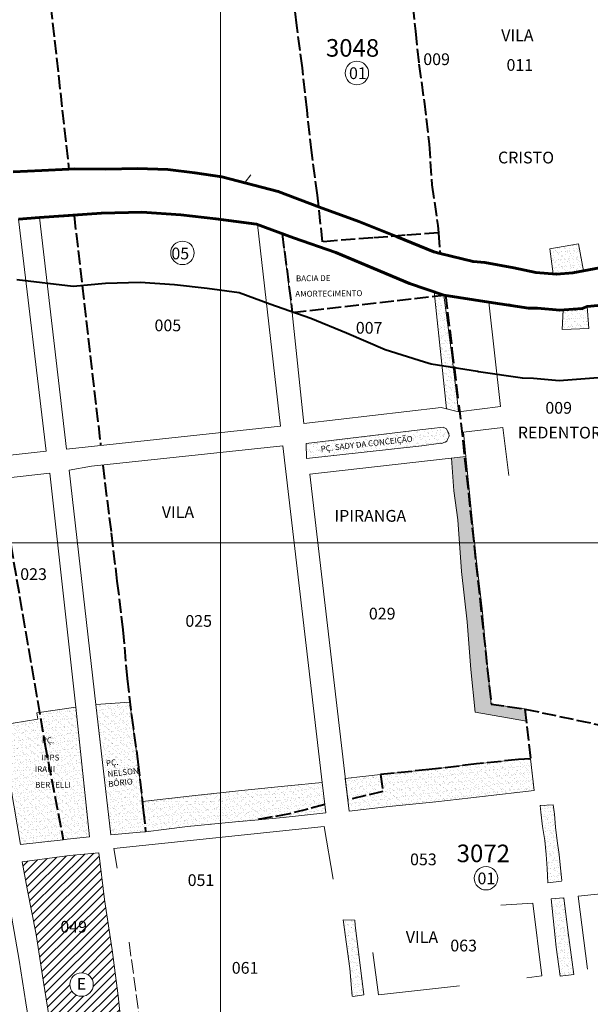
# Model space of a CAD drawing. Extents: x 180679 to 185540, y 1677022 to 1679809.
# Drawn here: x 184382 to 184868, y 1677752 to 1678591 of the extents above; entities that cross this region are included whole.
import ezdxf

# ---------------------------------------------------------------- set-up
doc = ezdxf.new("R2010")
doc.units = 0
doc.header["$MEASUREMENT"] = 0
doc.header["$XCLIPFRAME"] = 2
doc.linetypes.add('ACAD_ISO02W100', pattern=[15, 12, -3])
for name, color, linetype, lineweight in [('P-Area_escola', 6, 'CONTINUOUS', 9), ('P-Area_verde', 3, 'CONTINUOUS', 20), ('P-Ident_Area_Comp', 7, 'CONTINUOUS', 40), ('P-Ident_Area_Escola', 6, 'CONTINUOUS', 40), ('P-Ident_Area_Verde', 7, 'CONTINUOUS', 20), ('P-Ident_SUBUEU', 5, 'CONTINUOUS', 40), ('P-Ident_UEU', 5, 'CONTINUOUS', 60), ('P-Lim_area_comp', 40, 'ACAD_ISO02W100', 40), ('P-Lim_Equipamento', 4, 'ACAD_ISO02W100', 40), ('P-Lim_SUBUEU', 5, 'CONTINUOUS', 40), ('P-Lim_trac_viario', 1, 'CONTINUOUS', 20), ('P-Lim_trac_viario_proj', 1, 'ACAD_ISO02W100', 20), ('P-Lim_UEU', 6, 'CONTINUOUS', 60), ('P-Malha', 7, 'CONTINUOUS', 9), ('P-Num_Quarteirão', 5, 'CONTINUOUS', 40), ('P-Texto_Geral', 5, 'CONTINUOUS', 20)]:
    doc.layers.add(name, color=color, linetype=linetype, lineweight=lineweight)
doc.layers.add('P-Imagem_raster', color=251, linetype='CONTINUOUS')
doc.styles.add('SIMPLEX', font='simplex.shx')
picture_1 = doc.add_image_def('image1.tif', size_in_pixel=(9992, 13466))
pattern_1 = [(37.422503224, (-309052.017, -5000685.3425), (-0.1509678244, 4.817268024), [0, -3.8, 0, -4.25, 0, -4.0625]), (7.42250322, (-309052.017, -5000685.3425), (4.433980616, 7.049374327), [0, -2.05, 0, -3.425, 0, -1.3125]), (327.422503224, (-309055.092, -5000685.3383), (7.7853666686, 0.0036173566), [0, -1.25, 0, -4.5, 0, -5.875]), (317.42250322, (-309055.092, -5000685.338), (7.518277439, 2.1840218874), [0, -0.625, 0, -2.95, 0, -3.375])]
pattern_2 = [(37.42250322, (0, 0), (-0.150967824, 4.817268024), [0, -3.8, 0, -4.25, 0, -4.0625]), (7.42250322, (0, 0), (4.433980616, 7.049374327), [0, -2.05, 0, -3.425, 0, -1.3125]), (327.42250322, (-3.075, 0.004), (7.785366669, 0.003617357), [0, -1.25, 0, -4.5, 0, -5.875]), (317.42250322, (-3.075, 0.004), (7.51827744, 2.184021887), [0, -0.625, 0, -2.95, 0, -3.375])]

msp = doc.modelspace()

# ---------------------------------------------------------------- hatches: boundary and pattern name
at = {"layer": 'P-Area_escola'}
h = msp.add_hatch(dxfattribs=at)
h.set_pattern_fill('ANSI31', color=256, scale=40, angle=-0.0775, style=0)
h.set_pattern_definition([(44.92250322, (-309052.017, -5000685.3425), (-3.5307486025, 3.5403127413), [])])
h.paths.add_polyline_path([(184454.01, 1677841.65), (184449.07, 1677881.38), (184424.08, 1677879.18), (184383.96, 1677873.7), (184388.23, 1677850.8), (184395.7, 1677811.91), (184401.59, 1677772.96), (184408.37, 1677732.16), (184441.5, 1677734.95), (184467.78, 1677737.83), (184465.58, 1677759.43), (184460.49, 1677798.84)])
h.paths.add_polyline_path([(184444.44, 1677769.16, -1), (184424.44, 1677769.16, -1)], flags=16)
h.paths.add_polyline_path([(184427.85, 1677762.25), (184439.04, 1677762.23), (184439.06, 1677777.23), (184427.87, 1677777.25)], flags=8)
at = {"layer": 'P-Area_verde', "lineweight": 9}
h = msp.add_hatch(dxfattribs=at)
h.set_pattern_fill('AR-SAND', color=256, scale=2.5, angle=-0.0775, style=0)
h.set_pattern_definition(pattern_1)
h.paths.add_polyline_path([(184857.97, 1678400.29), (184833.6, 1678395.98), (184836.21, 1678374.6), (184839.18, 1678374.35), (184853.02, 1678375.45), (184862.12, 1678377.18)])
h = msp.add_hatch(dxfattribs=at)
h.set_pattern_fill('AR-SAND', color=256, scale=2.5, angle=-0.0775, style=0)
h.set_pattern_definition(pattern_1)
h.paths.add_polyline_path([(184749.57, 1678307.59), (184743.01, 1678356.61), (184734.9, 1678359.35), (184741.37, 1678297.75), (184745.33, 1678259.81), (184755.78, 1678257.2), (184754.55, 1678267.91)])
h = msp.add_hatch(dxfattribs=at)
h.set_pattern_fill('AR-SAND', color=256, scale=2.5, angle=-0.0775, style=0)
h.set_pattern_definition(pattern_1)
h.paths.add_polyline_path([(184844.77, 1678343.93), (184843.95, 1678327.31), (184866.57, 1678328.15), (184865.18, 1678346.75), (184861.13, 1678345.13)])
h = msp.add_hatch(dxfattribs=at)
h.set_pattern_fill('AR-SAND', color=256, scale=2.5, angle=-0.0775, style=0)
h.set_pattern_definition(pattern_1)
h.paths.add_polyline_path([(184625.85, 1678230.25), (184722.73, 1678241.91), (184742.62, 1678244.09), (184745.44, 1678242.49), (184746.66, 1678240.16), (184747.28, 1678238.56), (184747.64, 1678236.36), (184746.41, 1678233.66), (184745.67, 1678232.07), (184744.2, 1678231.34), (184743.21, 1678230.85), (184741.5, 1678230.24), (184740.64, 1678230.36), (184724.43, 1678228.18), (184626.16, 1678217.4)])
h.paths.add_polyline_path([(184637.06, 1678219.2), (184737.14, 1678230.52), (184735.85, 1678241.88), (184635.77, 1678230.56)], flags=24)
h = msp.add_hatch(dxfattribs=at)
h.set_pattern_fill('AR-SAND', color=256, scale=2.5, angle=-0.0775, style=0)
h.set_pattern_definition(pattern_1)
h.paths.add_polyline_path([(184775.83, 1678089.16), (184771.07, 1678129.86), (184766.69, 1678171.3), (184760.97, 1678218.37), (184749.71, 1678217.09), (184751.53, 1678189.8), (184755.02, 1678165.11), (184758.21, 1678121.01), (184762.89, 1678078.22), (184766.09, 1678037.65), (184769.85, 1678001.17), (184813.45, 1677993.49), (184812.25, 1678003.98), (184783.52, 1678008.1), (184779.49, 1678047.9)])
h = msp.add_hatch(dxfattribs=at)
h.set_pattern_fill('AR-SAND', color=256, scale=2.5, angle=-0.0775, style=0)
h.set_pattern_definition(pattern_2)
h.paths.add_polyline_path([(184482.43, 1677959.01), (184477.02, 1677998.27), (184475.67, 1678009.75), (184447.73, 1678007.76), (184447.8, 1677996.72), (184454.51, 1677948.17), (184459.45, 1677896.76), (184484.42, 1677898.85), (184488.86, 1677899.39), (184487.07, 1677918.05)])
h.paths.add_polyline_path([(184456.2, 1677935.83), (184479.98, 1677938.52), (184478.98, 1677947.39), (184455.2, 1677944.7)], flags=24)
h.paths.add_polyline_path([(184455.76, 1677944.61), (184485.21, 1677947.94), (184484.37, 1677955.4), (184454.91, 1677952.06)], flags=24)
h.paths.add_polyline_path([(184454.27, 1677951.67), (184467.99, 1677953.22), (184466.86, 1677963.16), (184453.14, 1677961.6)], flags=24)
h = msp.add_hatch(dxfattribs=at)
h.set_pattern_fill('AR-SAND', color=256, scale=2.5, angle=-0.0775, style=0)
h.set_pattern_definition(pattern_1)
h.paths.add_polyline_path([(184432.22, 1677981.06), (184429.19, 1678004.92), (184397.8, 1678000.32), (184398.25, 1677994.84), (184365.75, 1677989.5), (184373.94, 1677938.72), (184382.51, 1677888.51), (184418.72, 1677892.53), (184422.07, 1677892.91), (184441.28, 1677894.97), (184436.71, 1677936.05)])
h.paths.add_polyline_path([(184394.65, 1677935.6), (184428.1, 1677935.55), (184428.11, 1677943.05), (184394.66, 1677943.1)], flags=24)
h.paths.add_polyline_path([(184394.3, 1677948.91), (184413.23, 1677948.89), (184413.24, 1677956.39), (184394.31, 1677956.41)], flags=24)
h.paths.add_polyline_path([(184399.91, 1677958.8), (184417.64, 1677958.78), (184417.65, 1677966.28), (184399.92, 1677966.3)], flags=24)
h.paths.add_polyline_path([(184399.84, 1677971.45), (184413.65, 1677971.43), (184413.67, 1677981.43), (184399.86, 1677981.45)], flags=24)
h = msp.add_hatch(dxfattribs=at)
h.set_pattern_fill('AR-SAND', color=256, scale=2.5, angle=-0.0775, style=0)
h.set_pattern_definition(pattern_1)
h.paths.add_polyline_path([(184736.19, 1677924.78), (184776.2, 1677929.28), (184820.19, 1677934.43), (184817.1, 1677961.54), (184806.84, 1677960.93), (184771.02, 1677957.07), (184730.66, 1677952.33), (184689.23, 1677948.04), (184659, 1677944.84), (184662.57, 1677917.55), (184663.59, 1677917.46), (184696.54, 1677920.85)])
h = msp.add_hatch(dxfattribs=at)
h.set_pattern_fill('AR-SAND', color=256, scale=2.5, angle=-0.0775, style=0)
h.set_pattern_definition(pattern_2)
h.paths.add_polyline_path([(184639.59, 1677941.42), (184610.35, 1677938.54), (184573.67, 1677934.78), (184552.8, 1677932.57), (184552.8, 1677906.42), (184565.56, 1677907.65), (184582.21, 1677909.26), (184611.54, 1677914.62), (184641.73, 1677922.46)])
h = msp.add_hatch(dxfattribs=at)
h.set_pattern_fill('AR-SAND', color=256, scale=2.5, angle=-0.0775, style=0)
h.set_pattern_definition(pattern_2)
h.paths.add_polyline_path([(184552.8, 1677932.57), (184531.23, 1677930.29), (184486.26, 1677925.15), (184487.07, 1677918.05), (184488.86, 1677899.39), (184524.81, 1677903.72), (184552.8, 1677906.42)])
h = msp.add_hatch(dxfattribs=at)
h.set_pattern_fill('AR-SAND', color=256, scale=2.5, angle=-0.0775, style=0)
h.set_pattern_definition(pattern_2)
h.paths.add_polyline_path([(184611.54, 1677914.62), (184582.21, 1677909.26), (184606.32, 1677911.59), (184642.52, 1677915.44), (184641.73, 1677922.46)])
h = msp.add_hatch(dxfattribs=at)
h.set_pattern_fill('AR-SAND', color=256, scale=2.5, angle=-0.0775, style=0)
h.set_pattern_definition(pattern_1)
h.paths.add_polyline_path([(184838.38, 1677903.22), (184837.49, 1677914.2), (184836.41, 1677922.31), (184825.36, 1677921.71), (184825.7, 1677915.89), (184827.34, 1677903.85), (184829.11, 1677891.95), (184830.24, 1677880.04), (184831.17, 1677868.09), (184831.78, 1677855.68), (184843.34, 1677857.11), (184843.4, 1677857.31), (184843.71, 1677857.8), (184842.58, 1677868.26), (184841.37, 1677880.02), (184839.78, 1677891.64)])
h = msp.add_hatch(dxfattribs=at)
h.set_pattern_fill('AR-SAND', color=256, scale=2.5, angle=-0.0775, style=0)
h.set_pattern_definition(pattern_1)
h.paths.add_polyline_path([(184842.27, 1677776.23), (184854.04, 1677777.59), (184848.71, 1677815.4), (184845.45, 1677842.98), (184834.6, 1677842.31), (184838.86, 1677801.12)])
h = msp.add_hatch(dxfattribs=at)
h.set_pattern_fill('AR-SAND', color=256, scale=2.5, angle=-0.0775, style=0)
h.set_pattern_definition(pattern_1)
h.paths.add_polyline_path([(184663.06, 1677782.88), (184665.17, 1677759.21), (184665.91, 1677759.03), (184675.01, 1677760.49), (184667.47, 1677819.72), (184667.2, 1677824.09), (184657.36, 1677824.29)])

# ---------------------------------------------------------------- linework, layer by layer
at = {"layer": 'P-Area_escola'}
msp.add_lwpolyline([(184395.7, 1677811.91), (184401.59, 1677772.96), (184408.37, 1677732.16), (184441.5, 1677734.95), (184467.78, 1677737.83), (184465.58, 1677759.43), (184460.49, 1677798.84), (184454.01, 1677841.65), (184449.07, 1677881.38), (184424.08, 1677879.18), (184383.96, 1677873.7), (184388.23, 1677850.8), (184395.7, 1677811.91)], close=True, dxfattribs=at)
msp.add_circle((184434.44, 1677769.16), 10, dxfattribs=at)
at = {"layer": 'P-Area_verde'}
msp.add_line((184817.1, 1677961.54), (184820.19, 1677934.43), dxfattribs=at)
at = {"layer": 'P-Area_verde', "flags": 128}
for points in [[(184862.13, 1678377.11), (184861.75, 1678377.11), (184853.02, 1678375.45), (184839.18, 1678374.35), (184836.21, 1678374.6), (184833.6, 1678395.98), (184857.97, 1678400.29)], [(184625.85, 1678230.25), (184722.73, 1678241.91), (184742.62, 1678244.09), (184745.44, 1678242.49), (184746.66, 1678240.16), (184747.28, 1678238.56), (184747.64, 1678236.36), (184746.41, 1678233.66), (184745.67, 1678232.07), (184744.2, 1678231.34), (184743.21, 1678230.85), (184741.5, 1678230.24), (184740.64, 1678230.36), (184724.43, 1678228.18), (184626.16, 1678217.4)], [(184817.1, 1677961.54), (184806.84, 1677960.93), (184771.02, 1677957.07), (184730.66, 1677952.33), (184689.23, 1677948.04), (184689.23, 1677948.04), (184659, 1677944.84), (184662.58, 1677916.94), (184662.58, 1677916.94), (184696.54, 1677920.85), (184736.19, 1677924.78), (184776.2, 1677929.28), (184820.19, 1677934.43)]]:
    msp.add_lwpolyline(points, close=True, dxfattribs=at)
at = {"layer": 'P-Area_verde'}
for points in [[(184745.33, 1678259.81), (184741.37, 1678297.75), (184734.9, 1678359.35), (184743.01, 1678356.61), (184749.57, 1678307.59), (184754.55, 1678267.91), (184755.78, 1678257.2), (184745.33, 1678259.81)], [(184844.77, 1678343.93), (184861.13, 1678345.13), (184865.18, 1678346.75), (184866.57, 1678328.15), (184843.95, 1678327.31)], [(184813.45, 1677993.49), (184769.85, 1678001.17), (184766.09, 1678037.65), (184762.89, 1678078.22), (184758.21, 1678121.01), (184755.02, 1678165.11), (184751.53, 1678189.8), (184749.63, 1678217.64), (184761.99, 1678219.03), (184766.69, 1678171.3), (184771.07, 1678129.86), (184775.83, 1678089.16), (184779.49, 1678047.9), (184783.52, 1678008.1), (184812.25, 1678003.98), (184812.26, 1678003.87)], [(184475.67, 1678009.75), (184477.02, 1677998.27), (184482.43, 1677959.01), (184486.39, 1677925.16), (184531.23, 1677930.29), (184573.67, 1677934.78), (184610.35, 1677938.54), (184639.59, 1677941.42), (184641.73, 1677922.46), (184642.52, 1677915.44), (184606.32, 1677911.59), (184582.21, 1677909.26), (184565.56, 1677907.65), (184524.81, 1677903.72), (184488.86, 1677899.39), (184484.42, 1677898.85), (184459.45, 1677896.76), (184446.56, 1678007.67), (184446.56, 1678007.67), (184446.56, 1678007.67), (184475.67, 1678009.75)], [(184418.72, 1677892.53), (184422.07, 1677892.91), (184441.28, 1677894.97), (184429.51, 1678005.6), (184429.51, 1678005.6), (184429.51, 1678005.6), (184396.33, 1678000.66), (184397.32, 1677995.36), (184365.75, 1677990.16), (184373.94, 1677938.72), (184382.51, 1677888.51)], [(184843.34, 1677857.11), (184831.78, 1677855.68), (184831.17, 1677868.09), (184830.24, 1677880.04), (184829.11, 1677891.95), (184827.34, 1677903.85), (184825.7, 1677915.89), (184825.36, 1677921.71), (184836.41, 1677922.31), (184837.49, 1677914.2), (184838.38, 1677903.22), (184839.78, 1677891.64), (184841.37, 1677880.02), (184842.58, 1677868.26), (184843.71, 1677857.8), (184843.4, 1677857.31)], [(184842.19, 1677776.22), (184854.04, 1677777.59), (184848.71, 1677815.4), (184845.45, 1677842.98), (184834.6, 1677842.31), (184838.86, 1677801.12), (184842.28, 1677776.15)], [(184665.91, 1677759.03), (184675.01, 1677760.49), (184667.47, 1677819.72), (184667.2, 1677824.09), (184657.36, 1677824.29), (184663.06, 1677782.88), (184665.17, 1677759.21)]]:
    msp.add_lwpolyline(points, close=True, dxfattribs=at)
at = {"layer": 'P-Ident_SUBUEU', "lineweight": 9}
for centre in [(184669.05, 1678545.78), (184520.41, 1678392.57), (184779.1, 1677859.72)]:
    msp.add_circle(centre, 10, dxfattribs=at)
at = {"layer": 'P-Lim_area_comp'}
for p, q in [((184744.63, 1678356.8), (184750.08, 1678310.6)), ((184750.08, 1678310.6), (184755.17, 1678267.65))]:
    msp.add_line(p, q, dxfattribs=at)
for points in [[(184702.96, 1678727.52), (184705.84, 1678698.16), (184710.94, 1678657.82), (184715.26, 1678618.24), (184718.98, 1678581.44), (184721.95, 1678553.23), (184726.28, 1678521.81), (184730.61, 1678485.3), (184732.95, 1678450.65), (184738.05, 1678415.84), (184738.57, 1678409.5), (184740, 1678392.02)], [(184401.46, 1678663.19), (184401.46, 1678663.19), (184401.46, 1678663.19), (184401.46, 1678663.19), (184401.46, 1678663.19), (184423.58, 1678464.01)], [(184738.57, 1678409.5), (184710.3, 1678407.51), (184682.56, 1678405.31), (184652.5, 1678403.13), (184639.82, 1678401.99), (184635.41, 1678441.64), (184630.62, 1678477.84), (184626.6, 1678514.03), (184622.58, 1678550.23), (184617.79, 1678586.42), (184615.13, 1678608.17)], [(184428.03, 1678424.3), (184428.03, 1678424.3), (184428.03, 1678424.3), (184428.03, 1678424.3), (184428.03, 1678424.3), (184428.03, 1678424.3), (184450.66, 1678228.97)], [(184452.49, 1678211.73), (184452.49, 1678211.73), (184459.7, 1678153.97), (184464.64, 1678112.7), (184469.58, 1678071.43), (184473.3, 1678029.86), (184477.02, 1677998.27), (184482.43, 1677959.01), (184487.07, 1677918.05), (184488.86, 1677899.39)], [(184363.92, 1678203.23), (184363.92, 1678203.23), (184363.92, 1678203.23), (184403.18, 1677973.98), (184418.72, 1677892.53)], [(184812.26, 1678003.87), (184817.1, 1677961.54), (184806.84, 1677960.93), (184771.02, 1677957.07), (184730.66, 1677952.33), (184689.23, 1677948.04)], [(184812.26, 1678003.87), (184812.26, 1678003.87), (184812.26, 1678003.87), (184812.26, 1678003.87), (184812.26, 1678003.87), (184963.09, 1677971.83)], [(184689.23, 1677948.04), (184691.2, 1677933.61), (184661.28, 1677926.46)], [(184641.73, 1677922.46), (184611.54, 1677914.62), (184582.21, 1677909.26)]]:
    msp.add_lwpolyline(points, dxfattribs=at)
at = {"layer": 'P-Lim_area_comp', "flags": 128}
for points in [[(184756.01, 1678262.66), (184783.52, 1678008.1), (184812.25, 1678003.98)], [(184812.25, 1678003.98), (184812.26, 1678003.87)]]:
    msp.add_lwpolyline(points, dxfattribs=at)
at = {"layer": 'P-Lim_Equipamento'}
msp.add_lwpolyline([(184605.43, 1678408.86), (184613.98, 1678341.7), (184743.01, 1678356.61), (184743.01, 1678356.61), (184743.01, 1678356.61), (184743.01, 1678356.61), (184743.01, 1678356.61), (184713.89, 1678366.45), (184713.89, 1678366.45), (184713.89, 1678366.45), (184713.89, 1678366.45), (184713.89, 1678366.45), (184713.89, 1678366.45), (184683.54, 1678379.33), (184683.54, 1678379.33), (184683.54, 1678379.33), (184683.54, 1678379.33), (184651.19, 1678392.83), (184651.19, 1678392.83), (184651.19, 1678392.83), (184615.15, 1678405.26), (184615.15, 1678405.26), (184615.15, 1678405.26), (184615.15, 1678405.26), (184605.43, 1678408.86)], dxfattribs=at)
at = {"layer": 'P-Lim_SUBUEU'}
msp.add_lwpolyline([(184875.82, 1678379.77), (184853.02, 1678375.45), (184839.18, 1678374.35), (184821.41, 1678375.82), (184802.79, 1678379.69), (184778.09, 1678384.23), (184768.02, 1678385.09), (184740, 1678392.02), (184734.58, 1678393.35), (184703.31, 1678406.24), (184670.64, 1678419.27), (184637.06, 1678431.54), (184602.09, 1678444.88), (184602.09, 1678444.88), (184553.97, 1678457.4), (184530.83, 1678460.74), (184507.84, 1678463.46), (184482.25, 1678464.35), (184455.25, 1678464), (184428.27, 1678464.27), (184423.58, 1678464.01), (184400.5, 1678462.7), (184376.28, 1678461.73)], dxfattribs=at)
at = {"layer": 'P-Lim_SUBUEU', "flags": 128}
for points in [[(184380.58, 1678421.17), (184428.03, 1678424.3), (184451.31, 1678426.47), (184485.69, 1678427.27), (184518.97, 1678425), (184548.88, 1678421.65), (184583.48, 1678416.99), (184615.15, 1678405.26), (184651.19, 1678392.83), (184683.54, 1678379.33), (184713.89, 1678366.45), (184734.9, 1678359.35), (184743.01, 1678356.61), (184781.47, 1678350.6), (184815.36, 1678345.57), (184823.07, 1678345.36), (184841.96, 1678343.72), (184861.13, 1678345.13), (184865.18, 1678346.75), (184898.47, 1678350)], [(184874.79, 1678285.98), (184841.56, 1678283.53), (184819.69, 1678285.43), (184810.16, 1678285.68), (184772.65, 1678291.25), (184771.86, 1678291.38), (184732.23, 1678297.8), (184726.64, 1678299.56), (184693.14, 1678310.08), (184660.27, 1678324.03), (184629.84, 1678336.72), (184594.94, 1678348.76), (184568.88, 1678358.41), (184541.54, 1678362.09), (184513.58, 1678365.22), (184484.34, 1678367.22), (184454.8, 1678366.53), (184427.4, 1678363.98), (184379.23, 1678369.48)]]:
    msp.add_lwpolyline(points, dxfattribs=at)
at = {"layer": 'P-Lim_trac_viario'}
for points in [[(184380.58, 1678421.17), (184404.24, 1678223.68), (184229.85, 1678204.16), (184201.46, 1678407.98)], [(184584.41, 1678416.65), (184604.06, 1678244.84), (184421.73, 1678225.36), (184398.6, 1678422.61)], [(184781.47, 1678350.6), (184791.33, 1678261.64), (184755.78, 1678257.2), (184740.97, 1678260.9), (184623.9, 1678247.22), (184613.98, 1678341.7), (184605.43, 1678408.86)], [(184793.27, 1678382.45), (184802.79, 1678379.69), (184821.41, 1678375.82), (184839.18, 1678374.35), (184853.02, 1678375.45), (184861.75, 1678377.11), (184862.13, 1678377.11)], [(184798.29, 1678349.02), (184815.36, 1678345.57), (184823.07, 1678345.36), (184841.96, 1678343.72), (184861.13, 1678345.13), (184865.18, 1678346.75)], [(184662.58, 1677916.94), (184628.96, 1678204.02), (184761.99, 1678219.04), (184759.9, 1678239.66), (184793.5, 1678243.77), (184798.46, 1678202.9)], [(184442.96, 1678210.76), (184606, 1678228.12), (184639.59, 1677941.42), (184642.52, 1677915.44), (184606.32, 1677911.59), (184582.21, 1677909.26), (184565.56, 1677907.65), (184524.81, 1677903.72), (184488.86, 1677899.39), (184484.42, 1677898.85), (184459.45, 1677896.76), (184446.56, 1678007.67), (184446.56, 1678007.67), (184423.91, 1678207.38), (184442.96, 1678210.76)], [(184365.75, 1677990.16), (184373.94, 1677938.72), (184382.51, 1677888.51), (184418.72, 1677892.53), (184422.07, 1677892.91), (184441.28, 1677894.97), (184429.51, 1678005.6), (184429.51, 1678005.6), (184407.51, 1678204.93), (184330.87, 1678196.35)], [(184320.92, 1677908.83), (184322.43, 1677908.86), (184349.23, 1677892.16), (184366.2, 1677881.3), (184369.25, 1677858.25), (184375.12, 1677825.59), (184381.14, 1677790.01), (184387.01, 1677753.66), (184392.88, 1677717.32), (184394.33, 1677709.7), (184424.16, 1677712.89), (184458.05, 1677717.08), (184443.2, 1677697.66), (184433.65, 1677685.53), (184408.17, 1677653.84), (184404.09, 1677649.31), (184380.88, 1677646.88), (184369.75, 1677646.04)], [(184865.55, 1677782.24), (184857.65, 1677844.34), (184898.54, 1677848.58)], [(184813.75, 1677774.79), (184826.67, 1677776.62), (184819.07, 1677838.41), (184791.71, 1677836.91)], [(184756.43, 1677767.95), (184687.55, 1677760.37), (184682.68, 1677796.33)]]:
    msp.add_lwpolyline(points, dxfattribs=at)
for points in [[(184843.34, 1677857.11), (184831.78, 1677855.68), (184831.17, 1677868.09), (184830.24, 1677880.04), (184829.11, 1677891.95), (184827.34, 1677903.85), (184825.7, 1677915.89), (184825.36, 1677921.71), (184836.41, 1677922.31), (184837.49, 1677914.2), (184838.38, 1677903.22), (184839.78, 1677891.64), (184841.37, 1677880.02), (184842.58, 1677868.26), (184843.71, 1677857.8), (184843.4, 1677857.31)], [(184842.19, 1677776.22), (184854.04, 1677777.59), (184848.71, 1677815.4), (184845.45, 1677842.98), (184834.6, 1677842.31), (184838.86, 1677801.12), (184842.28, 1677776.15)], [(184665.91, 1677759.03), (184675.01, 1677760.49), (184667.47, 1677819.72), (184667.2, 1677824.09), (184657.36, 1677824.29), (184663.06, 1677782.88), (184665.17, 1677759.21)]]:
    msp.add_lwpolyline(points, close=True, dxfattribs=at)
at = {"layer": 'P-Lim_trac_viario', "flags": 128}
msp.add_lwpolyline([(184648.73, 1677858.88), (184641.2, 1677903.71), (184462.03, 1677884.99), (184464.77, 1677868.44)], dxfattribs=at)
at = {"layer": 'P-Lim_trac_viario_proj'}
for points in [[(184377.06, 1678461.92), (184377.06, 1678461.92), (184400.5, 1678462.7), (184423.58, 1678464.01), (184428.27, 1678464.27), (184455.25, 1678464), (184482.25, 1678464.35), (184507.84, 1678463.46), (184530.83, 1678460.74), (184553.97, 1678457.4), (184573.72, 1678452.68), (184578.81, 1678459.14)], [(184602.09, 1678444.88), (184637.06, 1678431.54), (184670.64, 1678419.27), (184703.31, 1678406.24), (184734.58, 1678393.35), (184740, 1678392.02), (184768.02, 1678385.09), (184778.09, 1678384.23)], [(184583.48, 1678416.99), (184548.88, 1678421.65), (184518.97, 1678425), (184485.69, 1678427.27), (184451.31, 1678426.47), (184428.03, 1678424.3)], [(184781.47, 1678350.6), (184743.01, 1678356.61), (184743.01, 1678356.61), (184713.89, 1678366.45), (184683.54, 1678379.33), (184651.19, 1678392.83), (184615.15, 1678405.26), (184605.43, 1678408.86)], [(184474.9, 1677805.23), (184483.73, 1677740.67), (184499.56, 1677742.65)]]:
    msp.add_lwpolyline(points, dxfattribs=at)
at = {"layer": 'P-Lim_UEU', "flags": 128}
msp.add_lwpolyline([(184376.28, 1678461.73), (184400.5, 1678462.7), (184423.58, 1678464.01), (184428.27, 1678464.27), (184455.25, 1678464), (184482.25, 1678464.35), (184507.84, 1678463.46), (184530.83, 1678460.74), (184553.97, 1678457.4), (184602.09, 1678444.88), (184637.06, 1678431.54), (184670.64, 1678419.27), (184703.31, 1678406.24), (184734.58, 1678393.35), (184740, 1678392.02), (184768.02, 1678385.09), (184778.09, 1678384.23), (184802.79, 1678379.69), (184821.41, 1678375.82), (184839.18, 1678374.35), (184853.02, 1678375.45), (184875.82, 1678379.77)], dxfattribs=at)
at = {"layer": 'P-Lim_UEU'}
msp.add_lwpolyline([(184380.58, 1678421.17), (184398.6, 1678422.61), (184451.31, 1678426.47), (184485.69, 1678427.27), (184518.97, 1678425), (184548.88, 1678421.65), (184583.48, 1678416.99), (184615.15, 1678405.26), (184651.19, 1678392.83), (184683.54, 1678379.33), (184713.89, 1678366.45), (184743.01, 1678356.61), (184743.01, 1678356.61), (184781.47, 1678350.6), (184815.36, 1678345.57), (184823.07, 1678345.36), (184841.96, 1678343.72), (184861.13, 1678345.13), (184865.18, 1678346.75), (184898.47, 1678350)], dxfattribs=at)
at = {"layer": 'P-Malha'}
for p, q in [((184552.8, 1679804), (184552.8, 1677040)), ((185518, 1678145.6), (183105, 1678145.6))]:
    msp.add_line(p, q, dxfattribs=at)

# ---------------------------------------------------------------- texts
at = {"layer": 'P-Ident_Area_Comp', "style": 'SIMPLEX'}
for s, p in [('VILA', (184792.06, 1678572.92)), ('CRISTO', (184789.29, 1678468.81)), ('REDENTOR', (184806.18, 1678234.47)), ('VILA', (184502.81, 1678166.71)), ('IPIRANGA', (184649.9, 1678163.55)), ('VILA', (184710.74, 1677804.64))]:
    msp.add_text(s, height=10, rotation=359.9225, dxfattribs=at).set_placement(p)
at = {"layer": 'P-Ident_Area_Escola', "style": 'SIMPLEX'}
msp.add_text('E', height=10, rotation=359.9225, dxfattribs=at).set_placement((184430.35, 1677764.75))
at = {"layer": 'P-Ident_Area_Verde', "style": 'SIMPLEX'}
for s, rotation, p in [('PÇ. SADY DA CONCEIÇÃO', 6.45114, (184638.55, 1678222.97)), ('PÇ.', 359.9225, (184400.56, 1677974.79)), ('INPS', 359.9225, (184400.21, 1677960.05)), ('PÇ. ', 6.45114, (184455.55, 1677955.17)), ('IRANI', 359.9225, (184394.6, 1677950.16)), ('NELSON', 6.45114, (184456.86, 1677945.99)), ('BERTELLI', 359.9225, (184394.95, 1677936.85)), ('BÓRIO', 6.45114, (184457.51, 1677937.48))]:
    msp.add_text(s, height=5, rotation=rotation, dxfattribs=at).set_placement(p)
at = {"layer": 'P-Ident_SUBUEU', "style": 'SIMPLEX'}
for s, p in [('01', (184662.32, 1678540.65)), ('05', (184510.99, 1678387.05))]:
    msp.add_text(s, height=10, rotation=359.9225, dxfattribs=at).set_placement(p)
at = {"layer": 'P-Ident_SUBUEU', "lineweight": 40, "style": 'SIMPLEX'}
msp.add_text('01', height=10, rotation=359.9225, dxfattribs=at).set_placement((184771.85, 1677854.59))
at = {"layer": 'P-Ident_UEU', "style": 'SIMPLEX'}
for s, p in [('3048', (184642.65, 1678559.72)), ('3072', (184754.07, 1677873.42))]:
    msp.add_text(s, height=15, rotation=359.9225, dxfattribs=at).set_placement(p)
at = {"layer": 'P-Num_Quarteirão', "style": 'SIMPLEX'}
for s, p in [('009', (184725.63, 1678552.58)), ('011', (184796.56, 1678547.67)), ('005', (184496.6, 1678325.78)), ('007', (184668.15, 1678323.72)), ('009', (184829.64, 1678255.55)), ('023', (184382.18, 1678113.84)), ('029', (184679.27, 1678080.2)), ('025', (184522.89, 1678073.95)), ('053', (184714.36, 1677870.81)), ('051', (184524.84, 1677853.12)), ('049', (184416.33, 1677813.4)), ('063', (184748.65, 1677797.38)), ('061', (184562.45, 1677778.38))]:
    msp.add_text(s, height=10, rotation=359.9225, dxfattribs=at).set_placement(p)
at = {"layer": 'P-Texto_Geral', "style": 'SIMPLEX'}
for s, p in [('BACIA DE', (184617.18, 1678368.31)), ('AMORTECIMENTO', (184616.59, 1678355.11))]:
    msp.add_text(s, height=5, rotation=0.60765, dxfattribs=at).set_placement(p)

# ---------------------------------------------------------------- referenced raster images: frames only (the image files are external)
at = {"layer": 'P-Imagem_raster'}
image = msp.add_image(picture_1, insert=(182682.65, 1675905.43), size_in_units=(3180.56, 4286.37), rotation=-0.0775, dxfattribs=at)
image.set_boundary_path([(1309.774, 1216.016), (8890.414, 1205.76), (8902.16, 9889.1), (1321.52, 9899.35), (1309.774, 1216.016)])

doc.saveas('drawing.dxf')
